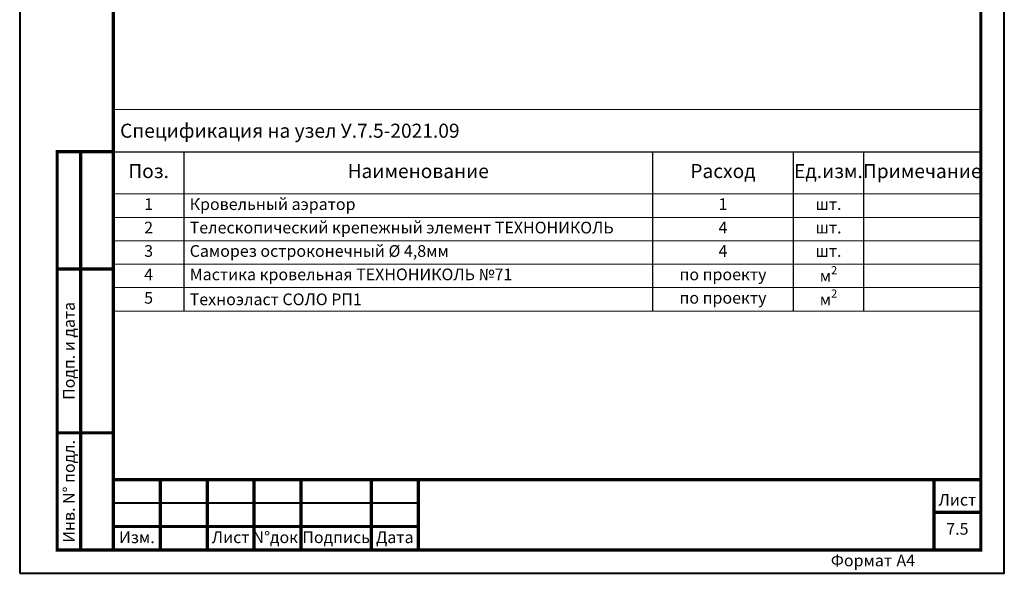
# Model space of a CAD drawing. Units: millimetres. Extents: x 125415 to 169116, y -42920 to 4450.
# Drawn here: x 138716 to 140816, y -20710 to -19527 of the extents above; entities that cross this region are included whole.
import ezdxf
from ezdxf.enums import TextEntityAlignment as Align

# ---------------------------------------------------------------- set-up
doc = ezdxf.new("R2010")
doc.units = ezdxf.units.MM
doc.layers.get('0').update_dxf_attribs({"lineweight": 30})
doc.layers.get('DEFPOINTS').update_dxf_attribs({"color": 251, "lineweight": 0})
doc.layers.add('TN-ТАБЛИЦЫ', color=7, linetype='Continuous', lineweight=40, true_color=0x000000)
doc.styles.get("Standard").update_dxf_attribs({"font": 'txt.shx'})
doc.styles.add('TN-Текст', font='isocpeur.ttf')

# ---------------------------------------------------------------- blocks, each defined once
blk = doc.blocks.new('*U23')
blk.add_lwpolyline([(0, 0), (210, 0), (210, 297), (0, 297)], close=True)
at = {"const_width": 0.7}
for points in [[(20, 5), (205, 5), (205, 292), (20, 292)], [(8, 5), (20, 5), (20, 90), (8, 90)], [(20, 20), (20, 5), (205, 5), (205, 20)]]:
    blk.add_lwpolyline(points, close=True, dxfattribs=at)
for points in [[(13, 5), (13, 90)], [(20, 65), (8, 65)], [(20, 30), (8, 30)], [(30, 20), (30, 5)], [(40, 20), (40, 5)], [(50, 20), (50, 5)], [(60, 20), (60, 5)], [(75, 20), (75, 5)], [(85, 20), (85, 5)], [(195, 20), (195, 5)], [(195, 13), (205, 13)], [(85, 10), (20, 10)]]:
    blk.add_lwpolyline(points, dxfattribs=at)
blk.add_lwpolyline([(85, 15), (20, 15)])
at = {"color": 0, "style": 'TN-Текст'}
for s, p in [('Подп. и дата', (10.5, 47.5)), ('Инв. N%%D подл.', (10.5, 17.5))]:
    blk.add_text(s, height=2.5, rotation=90, dxfattribs=at).set_placement(p, align=Align.MIDDLE_CENTER)
for s, p in [('Лист', (200, 13.67)), ('Изм.', (25, 5.67)), ('Лист', (45, 5.67)), ('N%%Dдок.', (55, 5.67)), ('Подпись', (67.5, 5.67)), ('Дата', (80, 5.67))]:
    blk.add_text(s, height=2.5, dxfattribs=at).set_placement(p, align=Align.BOTTOM_CENTER)
blk.add_text('Формат', height=2.5, dxfattribs=at).set_placement((173, 1.5))
at = {"color": 0, "lineweight": 30, "flags": 104}
blk.add_attdef('ФОРМА6', text='', height=3.5, dxfattribs=at).set_placement((140, 12.5), align=Align.MIDDLE_CENTER)
at = {"color": 0, "style": 'TN-Текст', "flags": 8}
blk.add_attdef('ЛИСТ__', text='', height=2.5, dxfattribs=at).set_placement((200, 9.5), align=Align.MIDDLE_CENTER)
blk.add_attdef('ФОРМАТ', (187, 1.5), '', height=2.5, dxfattribs=at)
blk = doc.blocks.new('*T413')
at = {"layer": 'DEFPOINTS', "color": 8, "linetype": 'ByBlock', "lineweight": 0, "transparency": 16777216}
for p, q in [((0, 0), (1850, 0)), ((0, 0), (0, -90)), ((1850, 0), (1850, -90))]:
    blk.add_line(p, q, dxfattribs=at)
at = {"layer": 'TN-ТАБЛИЦЫ', "color": 0, "lineweight": 30, "transparency": 16777216}
for p, q in [((0, -90), (1850, -90)), ((0, -90), (0, -430)), ((150, -90), (150, -430)), ((1150, -90), (1150, -430)), ((1450, -90), (1450, -430)), ((1600, -90), (1600, -430)), ((1850, -90), (1850, -430))]:
    blk.add_line(p, q, dxfattribs=at)
at = {"layer": 'TN-ТАБЛИЦЫ', "color": 0, "linetype": 'ByBlock', "lineweight": 20, "transparency": 16777216}
for p, q in [((0, -180), (1850, -180)), ((0, -230), (1850, -230)), ((0, -280), (1850, -280)), ((0, -330), (1850, -330)), ((0, -380), (1850, -380)), ((0, -430), (1850, -430))]:
    blk.add_line(p, q, dxfattribs=at)
at = {"layer": 'TN-ТАБЛИЦЫ', "color": 7, "lineweight": 13, "transparency": 16777216, "style": 'TN-Текст'}
for s, insert, char_height, width, attachment_point in [('{\\fISOCPEUR|b1|i0|c204|p34; Спецификация на узел \\C1;У.7.5-2021.09}', (5, -45), 30, 1840, 4), ('Поз.', (75, -135), 30, 140, 5), ('Наименование', (650, -135), 30, 990, 5), ('Расход', (1300, -135), 30, 290, 5), ('Ед.изм.', (1525, -135), 30, 140, 5), ('Примечание', (1725, -135), 30, 240, 5), (' Кровельный аэратор', (155, -205), 25, 990, 4), ('1', (75, -205), 25, 140, 5), ('1', (1300, -205), 25, 290, 5), ('шт.', (1525, -205), 25, 140, 5), ('2', (75, -255), 25, 140, 5), (' Телескопический крепежный элемент ТЕХНОНИКОЛЬ', (155, -255), 25, 990, 4), ('4', (1300, -255), 25, 290, 5), ('шт.', (1525, -255), 25, 140, 5), ('3', (75, -305), 25, 140, 5), (' Саморез остроконечный %%C 4,8мм', (155, -305), 25, 990, 4), ('4', (1300, -305), 25, 290, 5), ('шт.', (1525, -305), 25, 140, 5), ('\\A1;м{\\H0.7x;\\S2^ ;}', (1525, -355), 25, 140, 5), ('4', (75, -355), 25, 140, 5), (' Мастика кровельная ТЕХНОНИКОЛЬ №71', (155, -355), 25, 990, 4), ('по проекту', (1300, -355), 25, 290, 5), ('5', (75, -405), 25, 140, 5), ('{\\C256; Техноэласт СОЛО РП1 }', (155, -405), 25, 990, 4), ('по проекту', (1300, -405), 25, 290, 5), ('\\A1;м{\\H0.7x;\\S2^ ;}', (1525, -405), 25, 140, 5)]:
    blk.add_mtext(s, dxfattribs=dict(at, insert=insert, char_height=char_height, width=width, attachment_point=attachment_point))

msp = doc.modelspace()

# ---------------------------------------------------------------- block references
msp.add_blockref('*T413', (138916.2, -19719.6))
at = {"layer": 'TN-ТАБЛИЦЫ', "color": 7}
ref = msp.add_blockref('*U23', (138716.2, -20709.6), dxfattribs=dict(at, xscale=10, yscale=10, zscale=10))
ref.add_attrib('ФОРМАТ', 'А4', (140586.2, -20694.6), dxfattribs={"layer": '0', "color": 0, "height": 25, "style": 'TN-Текст'})
ref.add_attrib('ЛИСТ__', '7.5', dxfattribs={"layer": '0', "color": 0, "height": 25, "style": 'TN-Текст'}).set_placement((140716.2, -20614.6), align=Align.MIDDLE_CENTER)

doc.saveas('drawing.dxf')
